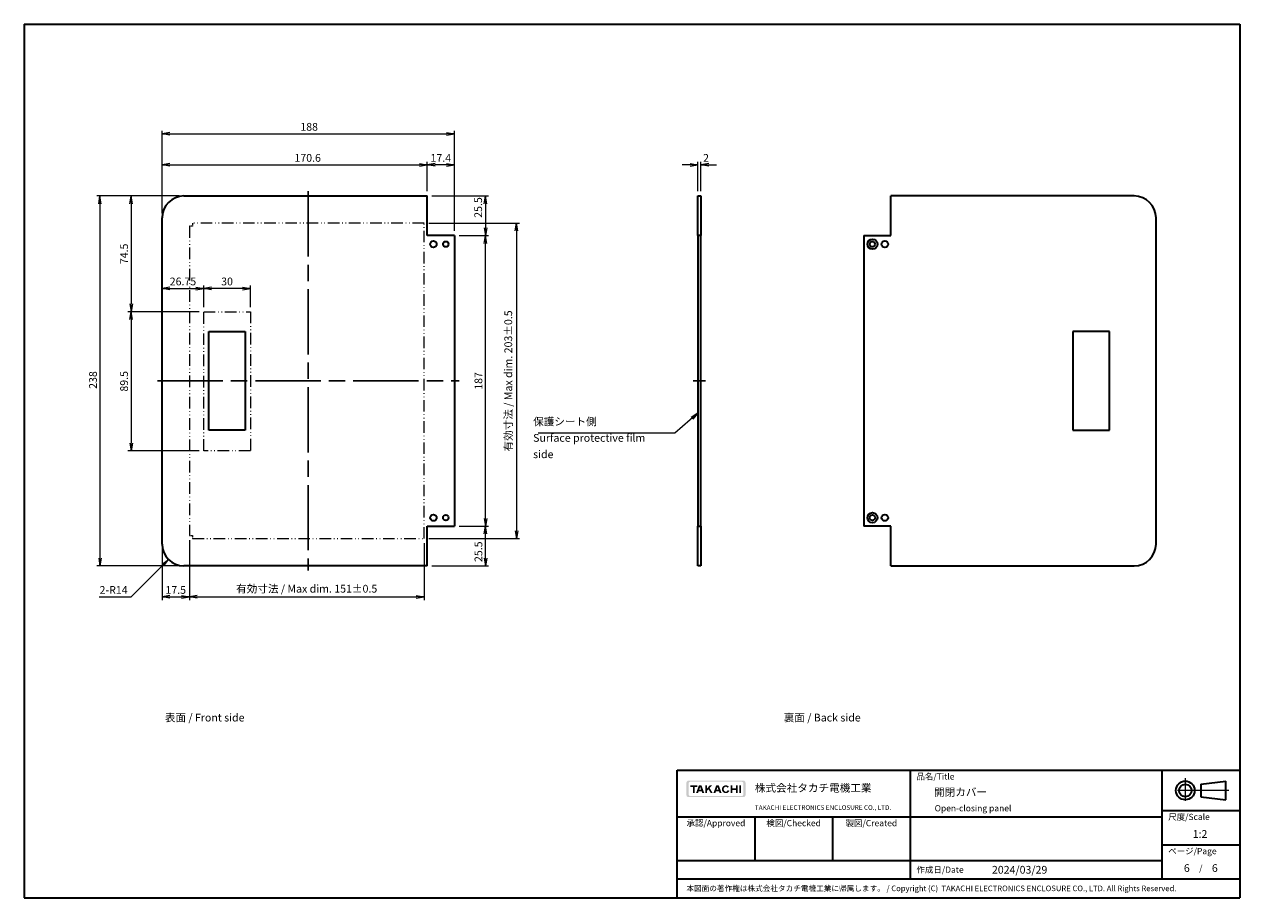
# Model space of a CAD drawing. Units: millimetres. Extents: x -1914 to 5369, y 28 to 1439.
# Drawn here: x 4587 to 5369, y 28 to 590 of the extents above; entities that cross this region are included whole.
import ezdxf
from ezdxf.enums import TextEntityAlignment as Align

# ---------------------------------------------------------------- set-up
doc = ezdxf.new("R2010")
doc.units = ezdxf.units.MM
doc.header["$LTSCALE"] = 3.5
for name, pattern in [('AM_ISO08W050', [18, 12, -1.5, 3, -1.5]), ('AM_ISO08W050x2', [9, 6, -0.75, 1.5, -0.75]), ('CHAIN', [0.35429999999999995, 0.2362, -0.0295, 0.0591, -0.0295]), ('DASH_DOUBLE_DOT', [0.43979999999999997, 0.24, -0.06, 0.0098, -0.06, 0.01, -0.06])]:
    doc.linetypes.add(name, pattern=pattern)
doc.layers.get('Defpoints').update_dxf_attribs({"lineweight": 25})
for name, color, linetype, lineweight in [('AM_7', 4, 'AM_ISO08W050', 25), ('Border (ISO)', 7, 'Continuous', 35), ('Dimension (ISO)', 7, 'Continuous', 18), ('Dimension (ISO) @ 1', 7, 'Continuous', 18), ('Hatch (ISO)', 1, 'Continuous', 18), ('Sketch Geometry (ISO)', 7, 'Continuous', 18), ('Symbol (ISO)', 7, 'Continuous', 18), ('Symbol (ISO) @ 1', 7, 'Continuous', 18), ('Title (ISO)', 7, 'Continuous', 35), ('Visible (ISO)', 7, 'Continuous', 35)]:
    doc.layers.add(name, color=color, linetype=linetype, lineweight=lineweight)
doc.styles.add('Note Text (TK)', font='MS PGothic.ttf')
doc.styles.add('文字スタイル40', font='MS PGothic.ttf')
doc.styles.add('文字スタイル67', font='arial.ttf')
doc.dimstyles.new('Default - Method 1b (TK)', dxfattribs={"dimscale": 3.5, "dimtxt": 2.5, "dimasz": 2.5, "dimexe": 1, "dimexo": 1.499999999999999, "dimgap": 1, "dimtad": 1, "dimrnd": 1e-08, "dimdsep": 46, "dimtxsty": 'Note Text (TK)', "dimblk": 'OPEN', "dimcen": 0.09, "dimdle": 5, "dimclrd": 100, "dimclre": 100, "dimclrt": 7, "dimadec": 1, "dimazin": 1, "dimtfac": 1, "dimtmove": 0, "dimatfit": 3, "dimldrblk": 'OPEN', "dimfxl": 1, "dimtolj": 1, "dimlwd": -1, "dimlwe": -1, "dimarcsym": 0})
doc.dimstyles.new('Default - Method 1b (TK)$7', dxfattribs={"dimscale": 3.5, "dimtxt": 2.5, "dimasz": 2.5, "dimexe": 1, "dimexo": 1.499999999999999, "dimgap": 1, "dimtad": 1, "dimrnd": 1e-08, "dimdsep": 46, "dimtxsty": 'Note Text (TK)', "dimblk": 'OPEN', "dimcen": 0.09, "dimdle": 5, "dimclrd": 100, "dimclre": 100, "dimclrt": 7, "dimadec": 1, "dimazin": 1, "dimtfac": 1, "dimtmove": 0, "dimatfit": 3, "dimldrblk": 'OPEN', "dimfxl": 1, "dimtolj": 1, "dimlwd": -1, "dimlwe": -1, "dimarcsym": 0})

# ---------------------------------------------------------------- blocks, each defined once
blk = doc.blocks.new('図面枠 tk図枠')
at = {"layer": 'Border (ISO)'}
for p, q in [((14.5, 289), (405.4999999999999, 289)), ((14.5, 289), (14.5, 8)), ((405.4999999999999, 289), (405.4999999999999, 8)), ((14.5, 8), (405.4999999999999, 8))]:
    blk.add_line(p, q, dxfattribs=at)
blk = doc.blocks.new('表題欄 コピー版 tk表題欄')
at = {"layer": 'Hatch (ISO)'}
h = blk.add_hatch(color=256, dxfattribs=at)
edge = h.paths.add_edge_path(flags=0)
edge.add_arc((95.444849922821, 237.346881026017), 0.5958259999999996, 269.9999999999897, 360)
edge.add_line((96.040675922821, 237.3468810260171), (96.04067592282095, 240.7585970260168))
edge.add_arc((95.44484992282096, 240.7585970260169), 0.5958259999999996, 0, 90.0000000000068)
edge.add_line((95.44484992282091, 241.3544230260169), (79.00658192282103, 241.3544230260169))
edge.add_arc((79.00658192282103, 240.7585970260169), 0.5958259999999996, 90, 180)
edge.add_line((78.41075592282102, 240.7585970260168), (78.41075592282081, 237.3468810260171))
edge.add_arc((79.00658192282081, 237.3468810260168), 0.5958259999999996, 180, 270.0000000000205)
edge.add_line((79.00658192282103, 236.7510550260168), (95.44484992282091, 236.751055026017))
edge = h.paths.add_edge_path()
edge.add_line((77.70882392282107, 241.0034570260169), (77.70882392282107, 237.1020210260171))
edge.add_arc((78.41075592282097, 237.102021026017), 0.7019319999998935, 180, 270.000000000008)
edge.add_line((78.41075592282105, 236.4000890260172), (96.04067592282101, 236.4000890260172))
edge.add_arc((96.040675922821, 237.102021026017), 0.7019319999998921, 270, 360)
edge.add_line((96.7426079228209, 237.1020210260171), (96.74260792282098, 241.0034570260169))
edge.add_arc((96.04067592282107, 241.003457026017), 0.7019319999998921, 0, 90.00000000000873)
edge.add_line((96.04067592282095, 241.705389026017), (78.41075592282105, 241.7053890260169))
edge.add_arc((78.41075592282105, 241.0034570260169), 0.7019319999999984, 90.00000000000072, 180)
for points in [[(78.94128592282102, 240.1954190260171), (78.94128592282102, 239.7056990260171), (79.79013392282097, 239.7056990260171), (79.79013392282097, 237.7060090260171), (80.37779792282102, 237.7060090260171), (80.37779792282102, 239.7056990260171), (81.22664592282104, 239.7056990260171), (81.22664592282104, 240.1954190260171)], [(85.55355153134052, 237.7060090260171), (84.81294043548178, 238.9396854897348), (84.28739592282106, 238.3724785432585), (84.28739592282106, 237.7060090260171), (83.76502792282103, 237.7060090260171), (83.76502792282103, 240.1954190260171), (84.28739592282106, 240.1954190260171), (84.28739592282106, 239.1472136578642), (85.2586086041826, 240.1954190260171), (85.97643794456017, 240.1954190260171), (85.18872726044239, 239.3452627384302), (86.172817922821, 237.7060090260171)], [(91.96090243223207, 240.1954190260171), (91.96090243223207, 237.7060090260171), (92.4791894322321, 237.7060090260171), (92.4791894322321, 238.7058540260171), (93.63819343223211, 238.7058540260171), (93.63819343223211, 237.7060090260171), (94.15648043223207, 237.7060090260171), (94.15648043223207, 240.1954190260171), (93.63819343223211, 240.1954190260171), (93.63819343223211, 239.195574026017), (92.4791894322321, 239.195574026017), (92.4791894322321, 240.1954190260171)], [(94.71149643223212, 240.1954190260171), (94.71149643223212, 237.7060090260171), (95.2338644322322, 237.7060090260171), (95.2338644322322, 240.1954190260171)]]:
    blk.add_hatch(color=256, dxfattribs=at).paths.add_polyline_path(points)
h = blk.add_hatch(color=256, dxfattribs=at)
h.paths.add_polyline_path([(82.45967999495221, 238.7589070260171), (81.8218998506899, 238.7589070260171), (82.14078992282104, 239.627313026017)], flags=0)
h.paths.add_polyline_path([(82.64850318183746, 238.2447010260171), (81.63307666380464, 238.2447010260171), (81.43526189659153, 237.7060090260171), (80.81854592282102, 237.7060090260171), (81.73268992282102, 240.1954190260171), (82.54888992282102, 240.1954190260171), (83.46303392282098, 237.7060090260171), (82.84631794905052, 237.7060090260171)])
h = blk.add_hatch(color=256, dxfattribs=at)
h.paths.add_polyline_path([(87.39654585068993, 238.7589070260171), (88.03432599495216, 238.7589070260171), (87.71543592282107, 239.627313026017)], flags=0)
h.paths.add_polyline_path([(87.00990789659151, 237.7060090260171), (87.20772266380467, 238.2447010260171), (88.22314918183736, 238.2447010260171), (88.42096394905047, 237.7060090260171), (89.03767992282091, 237.7060090260171), (88.123535922821, 240.1954190260171), (87.30733592282104, 240.1954190260171), (86.39319192282105, 237.7060090260171)])
h = blk.add_hatch(color=256, dxfattribs=at)
edge = h.paths.add_edge_path()
edge.add_arc((90.39257192282079, 238.9507140260171), 1.273272000000011, 38.55054079078439, 336.5820184016556)
edge.add_line((91.56096443223191, 238.4446700260172), (91.04202846323602, 238.6694270587604))
edge.add_ellipse((90.392571922821, 238.9507140260171), major_axis=(0, -0.7998759999999119), ratio=0.8673469387756529, start_angle=128.5505407907963, end_angle=426.582018401653, ccw=False)
edge.add_line((90.96328818027123, 239.4055047731898), (91.38834540645578, 239.7442231660233))
at = {"layer": 'Title (ISO)'}
for p, q in [((74.70882392282105, 245.052739026017), (255.7088239228211, 245.052739026017)), ((74.70882392282105, 204.052739026017), (74.70882392282105, 245.052739026017)), ((149.7088239228211, 245.052739026017), (149.7088239228211, 210.052739026017)), ((230.7088239228211, 245.052739026017), (230.7088239228211, 210.052739026017)), ((255.7088239228211, 245.052739026017), (255.7088239228211, 204.052739026017)), ((243.2088239228211, 240.552739026017), (251.2088239228211, 241.552739026017)), ((243.2088239228211, 240.552739026017), (243.2088239228211, 236.552739026017)), ((251.2088239228211, 235.552739026017), (251.2088239228211, 241.552739026017)), ((243.2088239228211, 236.552739026017), (251.2088239228211, 235.552739026017)), ((230.7088239228211, 232.052739026017), (255.7088239228211, 232.052739026017)), ((74.70882392282105, 230.052739026017), (230.7088239228211, 230.0527390260171)), ((99.70882392282105, 230.052739026017), (99.70882392282108, 216.052739026017)), ((124.708823922821, 230.052739026017), (124.708823922821, 216.052739026017)), ((230.7088239228211, 221.052739026017), (255.7088239228211, 221.052739026017)), ((74.70882392282105, 216.052739026017), (230.7088239228211, 216.052739026017)), ((255.7088239228211, 210.052739026017), (74.70882392282105, 210.052739026017)), ((74.70882392282105, 204.052739026017), (255.7088239228211, 204.052739026017))]:
    blk.add_line(p, q, dxfattribs=at)
at = {"layer": 'Title (ISO)', "color": 4, "linetype": 'CHAIN', "lineweight": 18, "ltscale": 8.889559745788574}
blk.add_line((238.2088239228211, 242.5527390260171), (238.2088239228211, 234.552739026017), dxfattribs=at)
at = {"layer": 'Title (ISO)', "color": 4, "linetype": 'CHAIN', "lineweight": 18, "ltscale": 20.00163269042969}
blk.add_line((252.2088239228211, 238.552739026017), (234.2088239228211, 238.552739026017), dxfattribs=at)
at = {"layer": 'Title (ISO)'}
for radius in [3, 2]:
    blk.add_circle((238.2088239228211, 238.5527390260171), radius, dxfattribs=at)
at = {"layer": 'Title (ISO)', "color": 1, "char_height": 2.000000029802322, "line_spacing_factor": 1.5, "style": 'Note Text (TK)'}
for s, insert, attachment_point in [('\\fＭＳ Ｐゴシック|b0|i0;{\\H2.0000;品名/Title}', (151.708823922821, 243.052739026017), 4), ('\\fＭＳ Ｐゴシック|b0|i0;{\\H2.0000;尺度/Scale}', (232.7088239228211, 230.052739026017), 4), ('\\fＭＳ Ｐゴシック|b0|i0;{\\H2.0000;承認/Approved}', (87.20882392282105, 228.052739026017), 5), ('\\fＭＳ Ｐゴシック|b0|i0;{\\H2.0000;検図/Checked}', (112.208823922821, 228.0527390260171), 5), ('\\fＭＳ Ｐゴシック|b0|i0;{\\H2.0000;製図/Created}', (137.208823922821, 228.052739026017), 5), ('\\fＭＳ Ｐゴシック|b0|i0;{\\H2.0000;ページ/Page}', (232.7088239228211, 219.052739026017), 4), ('\\fＭＳ Ｐゴシック|b0|i0;{\\H2.0000;作成日/Date}', (151.708823922821, 213.052739026017), 4)]:
    blk.add_mtext(s, dxfattribs=dict(at, insert=insert, attachment_point=attachment_point))
at = {"layer": 'Title (ISO)', "color": 7, "line_spacing_factor": 1.5, "style": 'Note Text (TK)'}
for s, insert, char_height, attachment_point in [('株式会社タカチ電機工業', (99.74260792282095, 239.052739026017), 2.5, 4), ('\\fArial|b0|i0;{\\H1.4986;TAKACHI ELECTRONICS ENCLOSURE CO., LTD.}', (99.74260792282095, 233.052739026017), 1.49859994649887, 4), ('\\fＭＳ Ｐゴシック|b0|i0;{\\H2.0000;/}', (243.2088239228211, 213.5527390260171), 2.000000029802322, 5), ('\\fMS PGothic|b0|i0;{\\H1.8000;本図面の著作権は株式会社タカチ電機工業に帰属します。 / Copyright (C)\xa0 TAKACHI ELECTRONICS ENCLOSURE CO., LTD. All Rights Reserved.}', (77.70882392282107, 207.052739026017), 1.800000071525573, 4)]:
    blk.add_mtext(s, dxfattribs=dict(at, insert=insert, char_height=char_height, attachment_point=attachment_point))
at = {"layer": 'Title (ISO)', "color": 7}
for tag, p, height, style in [('<品名>_001', (157.4957557410028, 236.6535912987443), 2.5, 'Note Text (TK)'), ('<Title>_001', (157.4878143697324, 231.5520568828656), 2.000000029802322, '文字スタイル67'), ('<型番>_001', (157.6576875571527, 219.9930798731327), 3.000000119209289, '文字スタイル40'), ('<総ページ数>_001', (246.7271309270378, 212.302739026017), 2.5, 'Note Text (TK)'), ('作成日_001', (175.617914831912, 211.7814322078352), 2.5, 'Note Text (TK)'), ('<ページ_No.>_001', (238.0172485941593, 212.2976230642162), 2.5, 'Note Text (TK)')]:
    blk.add_attdef(tag, p, '', height=height, dxfattribs=dict(at, style=style))
at = {"layer": 'Title (ISO)', "color": 7, "style": 'Note Text (TK)'}
for tag, p in [('<尺度>', (243.2088239228211, 224.552739026017)), ('<部品サイズ>', (112.208823922821, 213.052739026017))]:
    blk.add_attdef(tag, text='', height=2.5, dxfattribs=at).set_placement(p, align=Align.MIDDLE_CENTER)
blk = doc.blocks.new('_Open')
at = {"color": 0, "linetype": 'ByBlock', "lineweight": -2}
for p, q in [((-1, 0.1666666666666666), (0, 0)), ((-1, -0.1666666666666666), (0, 0)), ((0, 0), (-1, 0))]:
    blk.add_line(p, q, dxfattribs=at)
blk = doc.blocks.new('*D41')
at = {"layer": 'Defpoints', "color": 0}
for p in [(4863.945570067254, 519.5268142834902), (4675.945570067255, 465.5268142834902), (4863.945570067254, 454.0268142834902)]:
    blk.add_point(p, dxfattribs=at)
at = {"layer": 'Dimension (ISO)', "color": 100}
for p, q in [((4675.945570067255, 468.5268142834902), (4675.945570067255, 521.5268142834902)), ((4680.945570067254, 519.5268142834902), (4858.945570067254, 519.5268142834902)), ((4863.945570067254, 457.0268142834902), (4863.945570067254, 521.5268142834902))]:
    blk.add_line(p, q, dxfattribs=at)
at = {"layer": 'Dimension (ISO)', "color": 100, "xscale": 5, "yscale": 5, "zscale": 5, "rotation": 180}
blk.add_blockref('_Open', (4675.945570067255, 519.5268142834902), dxfattribs=at)
at = {"layer": 'Dimension (ISO)', "color": 100, "xscale": 5, "yscale": 5, "zscale": 5}
blk.add_blockref('_Open', (4863.945570067254, 519.5268142834902), dxfattribs=at)
at = {"layer": 'Dimension (ISO)', "color": 7, "insert": (4764.832116613171, 524.0268142834902), "char_height": 5, "attachment_point": 4, "style": 'Note Text (TK)'}
blk.add_mtext('\\A1;188', dxfattribs=at)
blk = doc.blocks.new('*D42')
at = {"layer": 'Defpoints', "color": 0}
for p in [(4689.945570067254, 479.5268142834902), (4635.945570067254, 241.5268142834903), (4689.945570067254, 241.5268142834903)]:
    blk.add_point(p, dxfattribs=at)
at = {"layer": 'Dimension (ISO)', "color": 100}
for p, q in [((4686.945570067254, 479.5268142834902), (4633.945570067254, 479.5268142834902)), ((4635.945570067254, 474.5268142834902), (4635.945570067254, 246.5268142834903)), ((4686.945570067254, 241.5268142834903), (4633.945570067254, 241.5268142834903))]:
    blk.add_line(p, q, dxfattribs=at)
at = {"layer": 'Dimension (ISO)', "color": 100, "xscale": 5, "yscale": 5, "zscale": 5}
for p, rotation in [((4635.945570067254, 479.5268142834902), 90), ((4635.945570067254, 241.5268142834903), 270)]:
    blk.add_blockref('_Open', p, dxfattribs=dict(at, rotation=rotation))
at = {"layer": 'Dimension (ISO)', "color": 7, "insert": (4631.445570067254, 355.4273824653084), "char_height": 5, "attachment_point": 4, "rotation": 90, "style": 'Note Text (TK)'}
blk.add_mtext('\\A1;238', dxfattribs=at)
blk = doc.blocks.new('*D43')
at = {"layer": 'Defpoints', "color": 0}
for p in [(4689.945570067255, 255.5268142834943), (4680.046075130642, 245.6273193468842)]:
    blk.add_point(p, dxfattribs=at)
at = {"layer": 'Dimension (ISO)', "color": 100}
for p, q in [((4655.945570067244, 221.526814283497), (4676.510541224707, 242.0917854409522)), ((4635.451251885413, 221.526814283497), (4655.945570067244, 221.526814283497))]:
    blk.add_line(p, q, dxfattribs=at)
at = {"layer": 'Dimension (ISO)', "color": 100, "xscale": 5, "yscale": 5, "zscale": 5, "rotation": 44.99999999998681}
blk.add_blockref('_Open', (4680.046075130642, 245.6273193468842), dxfattribs=at)
at = {"layer": 'Dimension (ISO)', "color": 7, "insert": (4644.698410976323, 226.0268142834975), "char_height": 5, "attachment_point": 5, "style": 'Note Text (TK)'}
blk.add_mtext('\\A1;2-R14', dxfattribs=at)
blk = doc.blocks.new('*D62')
at = {"layer": 'Defpoints', "color": 0}
for p in [(4846.545570067253, 479.5268142834902), (4863.945570067254, 454.0268142834902), (4883.9455700673, 454.0268142834902)]:
    blk.add_point(p, dxfattribs=at)
at = {"layer": 'Dimension (ISO)', "color": 100}
for p, q in [((4849.545570067253, 479.5268142834902), (4885.945570067299, 479.5268142834902)), ((4883.9455700673, 474.5268142834902), (4883.9455700673, 459.0268142834902)), ((4866.945570067254, 454.0268142834902), (4885.945570067299, 454.0268142834902))]:
    blk.add_line(p, q, dxfattribs=at)
at = {"layer": 'Dimension (ISO)', "color": 100, "xscale": 5, "yscale": 5, "zscale": 5}
for p, rotation in [((4883.9455700673, 479.5268142834902), 90), ((4883.9455700673, 454.0268142834902), 270)]:
    blk.add_blockref('_Open', p, dxfattribs=dict(at, rotation=rotation))
at = {"layer": 'Dimension (ISO)', "color": 7, "insert": (4879.274252535303, 472.1210827892828), "char_height": 5, "attachment_point": 5, "rotation": 90, "style": 'Note Text (TK)'}
blk.add_mtext('\\A1;25.5', dxfattribs=at)
blk = doc.blocks.new('*D63')
at = {"layer": 'Defpoints', "color": 0}
for p in [(4863.945570067254, 454.0268142834902), (4883.9455700673, 454.0268142834902), (4863.945570067254, 267.0268142834903)]:
    blk.add_point(p, dxfattribs=at)
at = {"layer": 'Dimension (ISO)', "color": 100}
for p, q in [((4866.945570067254, 454.0268142834902), (4885.945570067299, 454.0268142834902)), ((4883.9455700673, 272.0268142834902), (4883.9455700673, 449.0268142834902)), ((4866.945570067254, 267.0268142834903), (4885.945570067299, 267.0268142834903))]:
    blk.add_line(p, q, dxfattribs=at)
at = {"layer": 'Dimension (ISO)', "color": 100, "xscale": 5, "yscale": 5, "zscale": 5}
for p, rotation in [((4883.9455700673, 454.0268142834902), 90), ((4883.9455700673, 267.0268142834903), 270)]:
    blk.add_blockref('_Open', p, dxfattribs=dict(at, rotation=rotation))
at = {"layer": 'Dimension (ISO)', "color": 7, "insert": (4879.4455700673, 360.526814283491), "char_height": 5, "attachment_point": 5, "rotation": 90, "style": 'Note Text (TK)'}
blk.add_mtext('\\A1;187', dxfattribs=at)
blk = doc.blocks.new('*D64')
at = {"layer": 'Defpoints', "color": 0}
for p in [(4863.945570067254, 267.0268142834903), (4883.9455700673, 267.0268142834903), (4846.545570067253, 241.5268142834903)]:
    blk.add_point(p, dxfattribs=at)
at = {"layer": 'Dimension (ISO)', "color": 100}
for p, q in [((4866.945570067254, 267.0268142834903), (4885.945570067299, 267.0268142834903)), ((4883.9455700673, 246.5268142834903), (4883.9455700673, 262.0268142834902)), ((4849.545570067253, 241.5268142834903), (4885.945570067299, 241.5268142834903))]:
    blk.add_line(p, q, dxfattribs=at)
at = {"layer": 'Dimension (ISO)', "color": 100, "xscale": 5, "yscale": 5, "zscale": 5}
for p, rotation in [((4883.9455700673, 267.0268142834903), 90), ((4883.9455700673, 241.5268142834903), 270)]:
    blk.add_blockref('_Open', p, dxfattribs=dict(at, rotation=rotation))
at = {"layer": 'Dimension (ISO)', "color": 7, "insert": (4879.445570067254, 250.6249509587433), "char_height": 5, "attachment_point": 5, "rotation": 90, "style": 'Note Text (TK)'}
blk.add_mtext('\\A1;25.5', dxfattribs=at)
blk = doc.blocks.new('*D65')
at = {"layer": 'Defpoints', "color": 0}
for p in [(4846.545570067253, 499.5268142834902), (4846.545570067253, 479.5268142834902), (4675.945570067255, 465.5268142834902)]:
    blk.add_point(p, dxfattribs=at)
at = {"layer": 'Dimension (ISO)', "color": 100}
for p, q in [((4675.945570067255, 468.5268142834902), (4675.945570067255, 501.5268142834902)), ((4846.545570067253, 482.5268142834902), (4846.545570067253, 501.5268142834902)), ((4680.945570067254, 499.5268142834902), (4841.545570067253, 499.5268142834902))]:
    blk.add_line(p, q, dxfattribs=at)
at = {"layer": 'Dimension (ISO)', "color": 100, "xscale": 5, "yscale": 5, "zscale": 5, "rotation": 180}
blk.add_blockref('_Open', (4675.945570067255, 499.5268142834902), dxfattribs=at)
at = {"layer": 'Dimension (ISO)', "color": 100, "xscale": 5, "yscale": 5, "zscale": 5}
blk.add_blockref('_Open', (4846.545570067253, 499.5268142834902), dxfattribs=at)
at = {"layer": 'Dimension (ISO)', "color": 7, "insert": (4769.581665082738, 504.054365273776), "char_height": 5, "attachment_point": 5, "style": 'Note Text (TK)'}
blk.add_mtext('\\A1;170.6', dxfattribs=at)
blk = doc.blocks.new('*D66')
at = {"layer": 'Defpoints', "color": 0}
for p in [(4846.545570067253, 499.5268142834902), (4846.545570067253, 479.5268142834902), (4863.945570067254, 454.0268142834902)]:
    blk.add_point(p, dxfattribs=at)
at = {"layer": 'Dimension (ISO)', "color": 100}
for p, q in [((4846.545570067253, 482.5268142834902), (4846.545570067253, 501.5268142834902)), ((4863.945570067254, 457.0268142834902), (4863.945570067254, 501.5268142834902)), ((4858.945570067254, 499.5268142834902), (4851.545570067254, 499.5268142834902))]:
    blk.add_line(p, q, dxfattribs=at)
at = {"layer": 'Dimension (ISO)', "color": 100, "xscale": 5, "yscale": 5, "zscale": 5, "rotation": 180}
blk.add_blockref('_Open', (4846.545570067253, 499.5268142834902), dxfattribs=at)
at = {"layer": 'Dimension (ISO)', "color": 100, "xscale": 5, "yscale": 5, "zscale": 5}
blk.add_blockref('_Open', (4863.945570067254, 499.5268142834902), dxfattribs=at)
at = {"layer": 'Dimension (ISO)', "color": 7, "insert": (4855.245570067253, 504.0268142834902), "char_height": 5, "attachment_point": 5, "style": 'Note Text (TK)'}
blk.add_mtext('\\A1;17.4', dxfattribs=at)
blk = doc.blocks.new('*D81')
at = {"layer": 'Defpoints', "color": 0}
for p in [(4689.945570067256, 479.5268142834904), (4655.945570067301, 405.0267829265833), (4702.695570059341, 405.0267829265833)]:
    blk.add_point(p, dxfattribs=at)
at = {"layer": 'Dimension (ISO)', "color": 100}
for p, q in [((4686.945570067256, 479.5268142834904), (4653.945570067302, 479.5268142834904)), ((4655.945570067301, 474.5268142834905), (4655.945570067301, 410.0267829265833)), ((4699.695570059341, 405.0267829265833), (4653.945570067302, 405.0267829265833))]:
    blk.add_line(p, q, dxfattribs=at)
at = {"layer": 'Dimension (ISO)', "color": 100, "xscale": 5, "yscale": 5, "zscale": 5}
for p, rotation in [((4655.945570067301, 479.5268142834904), 90), ((4655.945570067301, 405.0267829265833), 270)]:
    blk.add_blockref('_Open', p, dxfattribs=dict(at, rotation=rotation))
at = {"layer": 'Dimension (ISO)', "color": 7, "insert": (4651.4455700673, 442.2767986050354), "char_height": 5, "attachment_point": 5, "rotation": 90, "style": 'Note Text (TK)'}
blk.add_mtext('\\A1;74.5', dxfattribs=at)
blk = doc.blocks.new('*D82')
at = {"layer": 'Defpoints', "color": 0}
for p in [(4702.695570059341, 405.0267829265833), (4655.9455700673, 315.5268142879724), (4702.695570059341, 315.5268142879724)]:
    blk.add_point(p, dxfattribs=at)
at = {"layer": 'Dimension (ISO)', "color": 100}
for p, q in [((4699.695570059341, 405.0267829265833), (4653.945570067301, 405.0267829265833)), ((4655.9455700673, 400.0267829265833), (4655.9455700673, 320.5268142879723)), ((4699.695570059341, 315.5268142879724), (4653.945570067301, 315.5268142879724))]:
    blk.add_line(p, q, dxfattribs=at)
at = {"layer": 'Dimension (ISO)', "color": 100, "xscale": 5, "yscale": 5, "zscale": 5}
for p, rotation in [((4655.9455700673, 405.0267829265833), 90), ((4655.9455700673, 315.5268142879724), 270)]:
    blk.add_blockref('_Open', p, dxfattribs=dict(at, rotation=rotation))
at = {"layer": 'Dimension (ISO)', "color": 7, "insert": (4651.445570067299, 360.2767986072765), "char_height": 5, "attachment_point": 5, "rotation": 90, "style": 'Note Text (TK)'}
blk.add_mtext('\\A1;89.5', dxfattribs=at)
blk = doc.blocks.new('*D83')
at = {"layer": 'Defpoints', "color": 0}
for p in [(4675.945570067255, 465.5268142834902), (4702.695570059339, 420.0267829265831), (4702.695570059339, 405.026782926583)]:
    blk.add_point(p, dxfattribs=at)
at = {"layer": 'Dimension (ISO)', "color": 100}
for p, q in [((4675.945570067255, 462.5268142834902), (4675.945570067255, 418.026782926583)), ((4680.945570067254, 420.0267829265831), (4697.695570059339, 420.0267829265831)), ((4702.695570059339, 408.0267829265831), (4702.695570059339, 422.026782926583))]:
    blk.add_line(p, q, dxfattribs=at)
at = {"layer": 'Dimension (ISO)', "color": 100, "xscale": 5, "yscale": 5, "zscale": 5, "rotation": 180}
blk.add_blockref('_Open', (4675.945570067255, 420.0267829265831), dxfattribs=at)
at = {"layer": 'Dimension (ISO)', "color": 100, "xscale": 5, "yscale": 5, "zscale": 5}
blk.add_blockref('_Open', (4702.695570059339, 420.0267829265831), dxfattribs=at)
at = {"layer": 'Dimension (ISO)', "color": 7, "insert": (4689.320570063297, 424.5267829265831), "char_height": 5, "attachment_point": 5, "style": 'Note Text (TK)'}
blk.add_mtext('\\A1;26.75', dxfattribs=at)
blk = doc.blocks.new('*D84')
at = {"layer": 'Defpoints', "color": 0}
for p in [(4702.695570059339, 420.0267829265831), (4702.695570059339, 405.026782926583), (4732.695570059338, 405.026782926583)]:
    blk.add_point(p, dxfattribs=at)
at = {"layer": 'Dimension (ISO)', "color": 100}
for p, q in [((4702.695570059339, 408.0267829265831), (4702.695570059339, 422.026782926583)), ((4727.695570059339, 420.0267829265831), (4707.695570059338, 420.0267829265831)), ((4732.695570059338, 408.0267829265831), (4732.695570059338, 422.026782926583))]:
    blk.add_line(p, q, dxfattribs=at)
at = {"layer": 'Dimension (ISO)', "color": 100, "xscale": 5, "yscale": 5, "zscale": 5, "rotation": 180}
blk.add_blockref('_Open', (4702.695570059339, 420.0267829265831), dxfattribs=at)
at = {"layer": 'Dimension (ISO)', "color": 100, "xscale": 5, "yscale": 5, "zscale": 5}
blk.add_blockref('_Open', (4732.695570059338, 420.0267829265831), dxfattribs=at)
at = {"layer": 'Dimension (ISO)', "color": 7, "insert": (4717.695570059339, 424.5267829265831), "char_height": 5, "attachment_point": 5, "style": 'Note Text (TK)'}
blk.add_mtext('\\A1;30', dxfattribs=at)
blk = doc.blocks.new('*D67')
at = {"layer": 'Defpoints', "color": 0}
for p in [(4693.445570067254, 261.0268142834903), (4844.445570067254, 259.0268142834903), (4844.445570067254, 221.5268142834903)]:
    blk.add_point(p, dxfattribs=at)
at = {"layer": 'Dimension (ISO)', "color": 100}
for p, q in [((4693.445570067254, 258.0268142834902), (4693.445570067254, 219.5268142834903)), ((4844.445570067254, 256.0268142834902), (4844.445570067254, 219.5268142834903)), ((4698.445570067254, 221.5268142834903), (4839.445570067255, 221.5268142834903))]:
    blk.add_line(p, q, dxfattribs=at)
at = {"layer": 'Dimension (ISO)', "color": 100, "xscale": 5, "yscale": 5, "zscale": 5, "rotation": 180}
blk.add_blockref('_Open', (4693.445570067254, 221.5268142834903), dxfattribs=at)
at = {"layer": 'Dimension (ISO)', "color": 100, "xscale": 5, "yscale": 5, "zscale": 5}
blk.add_blockref('_Open', (4844.445570067254, 221.5268142834903), dxfattribs=at)
at = {"layer": 'Dimension (ISO)', "color": 7, "insert": (4768.945570067255, 226.8222688289448), "char_height": 5, "attachment_point": 5, "style": 'Note Text (TK)'}
blk.add_mtext('\\A1;有効寸法 / Max dim. 151±0.5', dxfattribs=at)
blk = doc.blocks.new('*D68')
at = {"layer": 'Defpoints', "color": 0}
for p in [(4693.445570067254, 261.0268142834903), (4675.945570067255, 255.5268142834903), (4693.445570067254, 221.5268142834903)]:
    blk.add_point(p, dxfattribs=at)
at = {"layer": 'Dimension (ISO)', "color": 100}
for p, q in [((4675.945570067255, 252.5268142834903), (4675.945570067255, 219.5268142834903)), ((4693.445570067254, 258.0268142834902), (4693.445570067254, 219.5268142834903)), ((4680.945570067254, 221.5268142834903), (4688.445570067254, 221.5268142834903))]:
    blk.add_line(p, q, dxfattribs=at)
at = {"layer": 'Dimension (ISO)', "color": 100, "xscale": 5, "yscale": 5, "zscale": 5, "rotation": 180}
blk.add_blockref('_Open', (4675.945570067255, 221.5268142834903), dxfattribs=at)
at = {"layer": 'Dimension (ISO)', "color": 100, "xscale": 5, "yscale": 5, "zscale": 5}
blk.add_blockref('_Open', (4693.445570067254, 221.5268142834903), dxfattribs=at)
at = {"layer": 'Dimension (ISO)', "color": 7, "insert": (4684.695570067254, 226.0268142834902), "char_height": 5, "attachment_point": 5, "style": 'Note Text (TK)'}
blk.add_mtext('\\A1;17.5', dxfattribs=at)
blk = doc.blocks.new('*D69')
at = {"layer": 'Defpoints', "color": 0}
for p in [(4844.445570067254, 462.0268142834902), (4844.445570067254, 259.0268142834903), (4903.945570067338, 259.0268142834903)]:
    blk.add_point(p, dxfattribs=at)
at = {"layer": 'Dimension (ISO)', "color": 100}
for p, q in [((4847.445570067254, 462.0268142834902), (4905.945570067338, 462.0268142834902)), ((4903.945570067338, 457.0268142834902), (4903.945570067338, 264.0268142834902)), ((4847.445570067254, 259.0268142834903), (4905.945570067338, 259.0268142834903))]:
    blk.add_line(p, q, dxfattribs=at)
at = {"layer": 'Dimension (ISO)', "color": 100, "xscale": 5, "yscale": 5, "zscale": 5}
for p, rotation in [((4903.945570067338, 462.0268142834902), 90), ((4903.945570067338, 259.0268142834903), 270)]:
    blk.add_blockref('_Open', p, dxfattribs=dict(at, rotation=rotation))
at = {"layer": 'Dimension (ISO)', "color": 7, "insert": (4898.650115521883, 360.526814283491), "char_height": 5, "attachment_point": 5, "rotation": 90, "style": 'Note Text (TK)'}
blk.add_mtext('\\A1;有効寸法 / Max dim. 203±0.5', dxfattribs=at)
blk = doc.blocks.new('*D70')
at = {"layer": 'Defpoints', "color": 0}
for p in [(5022.625790530424, 499.5268142834902), (5020.625790530425, 479.5268142834902), (5022.625790530424, 479.5268142834902)]:
    blk.add_point(p, dxfattribs=at)
at = {"layer": 'Dimension (ISO)', "color": 100}
for p, q in [((5020.625790530425, 482.5268142834902), (5020.625790530425, 501.5268142834902)), ((5022.625790530424, 482.5268142834902), (5022.625790530424, 501.5268142834902)), ((5015.625790530425, 499.5268142834902), (5010.625790530425, 499.5268142834902)), ((5027.625790530425, 499.5268142834902), (5032.625790530424, 499.5268142834902))]:
    blk.add_line(p, q, dxfattribs=at)
at = {"layer": 'Dimension (ISO)', "color": 100, "xscale": 5, "yscale": 5, "zscale": 5}
blk.add_blockref('_Open', (5020.625790530425, 499.5268142834902), dxfattribs=at)
at = {"layer": 'Dimension (ISO)', "color": 100, "xscale": 5, "yscale": 5, "zscale": 5, "rotation": 180}
blk.add_blockref('_Open', (5022.625790530424, 499.5268142834902), dxfattribs=at)
at = {"layer": 'Dimension (ISO)', "color": 7, "insert": (5025.875790530425, 504.0268142834902), "char_height": 5, "attachment_point": 5, "style": 'Note Text (TK)'}
blk.add_mtext('\\A1;2', dxfattribs=at)

msp = doc.modelspace()

# ---------------------------------------------------------------- linework, layer by layer
at = {"layer": 'AM_7'}
for p, q in [((4769.945570067254, 482.5268142834902), (4769.945570067254, 238.5268142834902)), ((4672.945570067255, 360.5268142834902), (4866.945570067254, 360.5268142834902))]:
    msp.add_line(p, q, dxfattribs=at)
at = {"layer": 'AM_7', "linetype": 'AM_ISO08W050x2'}
msp.add_line((5017.625790530424, 360.5268142834902), (5025.625790530424, 360.5268142834902), dxfattribs=at)
at = {"layer": 'Sketch Geometry (ISO)', "color": 4, "linetype": 'DASH_DOUBLE_DOT', "lineweight": 18, "ltscale": 0.8950814008712769}
for p, q in [((4695.445570067255, 462.0268142834902), (4695.445570067255, 460.0268142834902)), ((4695.445570067255, 460.0268142834902), (4693.445570067254, 460.0268142834902)), ((4693.445570067254, 261.0268142834903), (4695.445570067255, 261.0268142834903)), ((4695.445570067255, 261.0268142834903), (4695.445570067255, 259.0268142834903))]:
    msp.add_line(p, q, dxfattribs=at)
at = {"layer": 'Sketch Geometry (ISO)', "color": 4, "linetype": 'DASH_DOUBLE_DOT', "lineweight": 18, "ltscale": 8.851426124572752}
for p, q in [((4844.445570067254, 462.0268142834902), (4695.445570067255, 462.0268142834902)), ((4844.445570067254, 259.0268142834903), (4844.445570067254, 462.0268142834902)), ((4695.445570067255, 259.0268142834903), (4844.445570067254, 259.0268142834903))]:
    msp.add_line(p, q, dxfattribs=at)
at = {"layer": 'Sketch Geometry (ISO)', "color": 4, "linetype": 'DASH_DOUBLE_DOT', "lineweight": 18, "ltscale": 8.915535926818848}
msp.add_line((4693.445570067254, 460.0268142834902), (4693.445570067254, 261.0268142834903), dxfattribs=at)
at = {"layer": 'Sketch Geometry (ISO)', "color": 4, "linetype": 'DASH_DOUBLE_DOT', "lineweight": 18, "ltscale": 8.851426124572752}
msp.add_lwpolyline([(4702.695570059339, 405.026782926583), (4732.695570059338, 405.026782926583), (4732.695570059338, 315.5268142879722), (4702.695570059339, 315.5268142879722)], close=True, dxfattribs=at)
at = {"layer": 'Visible (ISO)'}
for p, q in [((4689.945570067254, 479.5268142834902), (4846.545570067253, 479.5268142834902)), ((4846.545570067253, 454.0268142834902), (4846.545570067253, 479.5268142834902)), ((5020.625790530425, 454.0268142834902), (5020.625790530425, 479.5268142834902)), ((5020.625790530425, 479.5268142834902), (5022.625790530424, 479.5268142834902)), ((5022.625790530424, 479.5268142834902), (5022.625790530424, 454.0268142834902)), ((5144.824409498333, 454.0268142834902), (5144.824409498333, 479.5268142834902)), ((5301.424409498332, 479.5268142834902), (5144.824409498333, 479.5268142834902)), ((4675.945570067255, 255.5268142834903), (4675.945570067255, 465.5268142834902)), ((5315.424409498333, 255.5268142834903), (5315.424409498333, 465.5268142834902)), ((4863.945570067254, 454.0268142834902), (4846.545570067253, 454.0268142834902)), ((4863.945570067254, 454.0268142834902), (4863.945570067254, 267.0268142834903)), ((5022.625790530424, 454.0268142834902), (5020.625790530425, 454.0268142834902)), ((5020.625790530425, 454.0268142834902), (5020.625790530425, 267.0268142834903)), ((5022.625790530424, 267.0268142834903), (5022.625790530424, 454.0268142834902)), ((5127.424409498333, 454.0268142834902), (5144.824409498333, 454.0268142834902)), ((5127.424409498333, 454.0268142834902), (5127.424409498333, 267.0268142834903)), ((4705.945570067254, 328.7768142834902), (4705.945570067254, 392.2768142834902)), ((4705.945570067254, 392.2768142834902), (4729.445570067254, 392.2768142834902)), ((4729.445570067254, 392.2768142834902), (4729.445570067254, 328.7768142834902)), ((5261.924409498332, 392.2768142834902), (5261.924409498332, 328.7768142834902)), ((5285.424409498332, 392.2768142834902), (5261.924409498332, 392.2768142834902)), ((5285.424409498332, 328.7768142834902), (5285.424409498332, 392.2768142834902)), ((4729.445570067254, 328.7768142834902), (4705.945570067254, 328.7768142834902)), ((5261.924409498332, 328.7768142834902), (5285.424409498332, 328.7768142834902)), ((4846.545570067253, 267.0268142834903), (4863.945570067254, 267.0268142834903)), ((4846.545570067253, 241.5268142834903), (4846.545570067253, 267.0268142834903)), ((5020.625790530425, 267.0268142834903), (5022.625790530424, 267.0268142834903)), ((5020.625790530425, 241.5268142834903), (5020.625790530425, 267.0268142834903)), ((5022.625790530424, 267.0268142834903), (5022.625790530424, 241.5268142834903)), ((5144.824409498333, 267.0268142834903), (5127.424409498333, 267.0268142834903)), ((5144.824409498333, 241.5268142834903), (5144.824409498333, 267.0268142834903)), ((4846.545570067253, 241.5268142834903), (4689.945570067254, 241.5268142834903)), ((5022.625790530424, 241.5268142834903), (5020.625790530425, 241.5268142834903)), ((5144.824409498333, 241.5268142834903), (5301.424409498332, 241.5268142834903))]:
    msp.add_line(p, q, dxfattribs=at)
for centre, radius in [((4850.445570067254, 448.5268142834902), 2.1), ((4858.445570067253, 448.5268142834902), 1.75), ((5132.924409498333, 448.5268142834902), 3.25), ((5132.924409498333, 448.5268142834902), 1.75), ((5140.924409498333, 448.5268142834902), 2.1), ((4850.445570067254, 272.5268142834902), 2.1), ((4858.445570067253, 272.5268142834902), 1.75), ((5132.924409498333, 272.5268142834902), 3.25), ((5132.924409498333, 272.5268142834902), 1.75), ((5140.924409498333, 272.5268142834902), 2.1)]:
    msp.add_circle(centre, radius, dxfattribs=at)
for centre, start, end in [((4689.945570067254, 465.5268142834902), 90, 180), ((5301.424409498332, 465.5268142834902), 0, 90), ((4689.945570067254, 255.5268142834903), 180, 270), ((5301.424409498332, 255.5268142834903), 270, 0)]:
    msp.add_arc(centre, 14, start, end, dxfattribs=at)

# ---------------------------------------------------------------- block references
at = {"xscale": 2, "yscale": 2, "zscale": 2}
msp.add_blockref('図面枠 tk図枠', (4558.250000000001, 12.00000000000002), dxfattribs=at)
ref = msp.add_blockref('表題欄 コピー版 tk表題欄', (4857.83235215436, -380.1054780520353), dxfattribs=dict(xscale=2, yscale=2, zscale=2))
ref.add_attrib('<品名>_001', '開閉カバー', (5172.568181818184, 93.44318181818186), dxfattribs={"layer": 'Title (ISO)', "color": 7, "height": 5, "style": 'Note Text (TK)'})
ref.add_attrib('<尺度>_001', '1:2', (5338.99997674563, 66.48976807640067), dxfattribs={"layer": 'Title (ISO)', "color": 7, "height": 5, "style": 'Note Text (TK)'})
ref.add_attrib('作成日_001', '2024/03/29', (5209.835828010668, 43.45909168423568), dxfattribs={"layer": 'Title (ISO)', "color": 7, "height": 5, "style": 'Note Text (TK)'})
ref.add_attrib('<Title>_001', 'Open-closing panel', (5172.979877212894, 83.55252385291935), dxfattribs={"layer": 'Title (ISO)', "color": 7, "height": 4.000000059604644, "style": '文字スタイル67'})
ref.add_attrib('<ページ_No.>_001', '6', (5333.336630286495, 44.53240109140463), dxfattribs={"layer": 'Title (ISO)', "color": 7, "height": 5, "style": 'Note Text (TK)'})
ref.add_attrib('<総ページ数>_001', '6', (5351.336630286495, 44.53240109140463), dxfattribs={"layer": 'Title (ISO)', "color": 7, "height": 5, "style": 'Note Text (TK)'})

# ---------------------------------------------------------------- texts
at = {"layer": 'Symbol (ISO)', "color": 7, "insert": (4914.622360131724, 336.921217562387), "char_height": 5, "width": 86.1988353729248, "attachment_point": 1, "line_spacing_factor": 1.265217423439025, "style": 'Note Text (TK)'}
msp.add_mtext('\\fＭＳ Ｐゴシック|b0|i0;保護シート側\\P\\fＭＳ Ｐゴシック|b0|i0;Surface protective film side', dxfattribs=at)
at = {"layer": 'Symbol (ISO)', "color": 7, "char_height": 5, "attachment_point": 4, "line_spacing_factor": 1.5, "style": 'Note Text (TK)'}
for s, insert in [('\\fＭＳ Ｐゴシック|b0|i0;表面 / Front side', (4677.675664544752, 143.8894948663037)), ('\\fＭＳ Ｐゴシック|b0|i0;裏面 / Back side', (5075.845214967893, 143.8894948663037))]:
    msp.add_mtext(s, dxfattribs=dict(at, insert=insert))

# ---------------------------------------------------------------- dimensions: what is measured, and where the dimension line sits
at = {"layer": 'Dimension (ISO) @ 1', "color": 100}
for base, p1, p2, override, picture, middle in [((4863.945570067254, 519.5268142834902), (4675.945570067255, 465.5268142834902), (4863.945570067254, 454.0268142834902), {"dimscale": 1, "dimtxt": 5, "dimasz": 5, "dimexe": 2, "dimexo": 2.999999999999999, "dimgap": 2, "dimcen": 0.18, "dimtix": 0, "dimtofl": 0, "dimtmove": 0, "dimatfit": 1}, '*D41', (4769.73268479499, 519.5268142834902)), ((4846.545570067253, 499.5268142834902), (4675.945570067255, 465.5268142834902), (4846.545570067253, 479.5268142834902), {"dimscale": 1, "dimtxt": 5, "dimasz": 5, "dimexe": 2, "dimexo": 2.999999999999999, "dimgap": 2, "dimcen": 0.18, "dimtix": 0, "dimtofl": 0, "dimtmove": 1, "dimatfit": 1}, '*D65', (4769.581665082738, 499.554365273776)), ((5022.625790530424, 499.5268142834902), (5020.625790530425, 479.5268142834902), (5022.625790530424, 479.5268142834902), {"dimscale": 1, "dimtxt": 5, "dimasz": 5, "dimexe": 2, "dimexo": 2.999999999999999, "dimgap": 2, "dimcen": 0.18, "dimtix": 0, "dimtofl": 0, "dimtmove": 1, "dimatfit": 1}, '*D70', (5025.875790530425, 499.5268142834902)), ((4702.695570059339, 420.0267829265831), (4732.695570059338, 405.026782926583), (4702.695570059339, 405.026782926583), {"dimscale": 1, "dimtxt": 5, "dimasz": 5, "dimexe": 2, "dimexo": 2.999999999999999, "dimgap": 2, "dimcen": 0.18, "dimtix": 1, "dimtofl": 0, "dimtmove": 0, "dimatfit": 1}, '*D84', (4717.695570059339, 420.0267829265831))]:
    dim = msp.add_linear_dim(base=base, p1=p1, p2=p2, dimstyle='Default - Method 1b (TK)', override=override, dxfattribs=at)
    dim.commit()
    dim.dimension.update_dxf_attribs({"geometry": picture, "text_midpoint": middle, "dimtype": 128})
for base, p1, p2, override, picture, middle in [((4846.545570067253, 499.5268142834902), (4863.945570067254, 454.0268142834902), (4846.545570067253, 479.5268142834902), {"dimscale": 1, "dimtxt": 5, "dimasz": 5, "dimexe": 2, "dimexo": 2.999999999999999, "dimgap": 2, "dimcen": 0.18, "dimtix": 1, "dimtofl": 0, "dimtmove": 0, "dimatfit": 1}, '*D66', (4855.245570067253, 504.0268142834902)), ((4702.695570059339, 420.0267829265831), (4675.945570067255, 465.5268142834902), (4702.695570059339, 405.026782926583), {"dimscale": 1, "dimtxt": 5, "dimasz": 5, "dimexe": 2, "dimexo": 2.999999999999999, "dimgap": 2, "dimcen": 0.18, "dimtix": 0, "dimtofl": 0, "dimtmove": 0, "dimatfit": 1}, '*D83', (4689.320570063297, 424.5267829265831)), ((4693.445570067254, 221.5268142834903), (4675.945570067255, 255.5268142834903), (4693.445570067254, 261.0268142834903), {"dimscale": 1, "dimtxt": 5, "dimasz": 5, "dimexe": 2, "dimexo": 2.999999999999999, "dimgap": 2, "dimcen": 0.18, "dimtix": 1, "dimtofl": 0, "dimtmove": 0, "dimatfit": 1}, '*D68', (4684.695570067254, 226.0268142834902))]:
    dim = msp.add_linear_dim(base=base, p1=p1, p2=p2, dimstyle='Default - Method 1b (TK)', override=override, dxfattribs=at)
    dim.commit()
    dim.dimension.update_dxf_attribs({"geometry": picture, "text_midpoint": middle})
for base, p1, p2, angle, override, picture, middle in [((4635.945570067254, 241.5268142834903), (4689.945570067254, 479.5268142834902), (4689.945570067254, 241.5268142834903), 270, {"dimscale": 1, "dimtxt": 5, "dimasz": 5, "dimexe": 2, "dimexo": 2.999999999999999, "dimgap": 2, "dimcen": 0.18, "dimtix": 0, "dimtofl": 0, "dimtmove": 0, "dimatfit": 1}, '*D42', (4635.945570067254, 360.5268142834902)), ((4883.9455700673, 454.0268142834902), (4846.545570067253, 479.5268142834902), (4863.945570067254, 454.0268142834902), 90, {"dimscale": 1, "dimtxt": 5, "dimasz": 5, "dimexe": 2, "dimexo": 2.999999999999999, "dimgap": 2, "dimcen": 0.18, "dimtix": 0, "dimtofl": 0, "dimtmove": 1, "dimatfit": 1}, '*D62', (4883.774252535302, 472.1210827892828)), ((4883.9455700673, 267.0268142834903), (4846.545570067253, 241.5268142834903), (4863.945570067254, 267.0268142834903), 90, {"dimscale": 1, "dimtxt": 5, "dimasz": 5, "dimexe": 2, "dimexo": 2.999999999999999, "dimgap": 2, "dimcen": 0.18, "dimtix": 1, "dimtofl": 0, "dimtmove": 1, "dimatfit": 1}, '*D64', (4883.945570067254, 250.6249509587433))]:
    dim = msp.add_linear_dim(base=base, p1=p1, p2=p2, angle=angle, dimstyle='Default - Method 1b (TK)', override=override, dxfattribs=at)
    dim.commit()
    dim.dimension.update_dxf_attribs({"geometry": picture, "text_midpoint": middle, "dimtype": 128})
for base, p1, p2, override, picture, middle in [((4655.945570067301, 405.0267829265833), (4689.945570067254, 479.5268142834902), (4702.695570059339, 405.026782926583), {"dimscale": 1, "dimtxt": 5, "dimasz": 5, "dimexe": 2, "dimexo": 2.999999999999999, "dimgap": 2, "dimcen": 0.18, "dimtix": 0, "dimtofl": 0, "dimtmove": 0, "dimatfit": 1}, '*D81', (4651.4455700673, 442.2767986050354)), ((4883.9455700673, 454.0268142834902), (4863.945570067254, 267.0268142834903), (4863.945570067254, 454.0268142834902), {"dimscale": 1, "dimtxt": 5, "dimasz": 5, "dimexe": 2, "dimexo": 2.999999999999999, "dimgap": 2, "dimcen": 0.18, "dimtix": 1, "dimtofl": 0, "dimtmove": 0, "dimatfit": 1}, '*D63', (4879.4455700673, 360.526814283491)), ((4655.9455700673, 315.5268142879724), (4702.695570059339, 405.026782926583), (4702.695570059339, 315.5268142879722), {"dimscale": 1, "dimtxt": 5, "dimasz": 5, "dimexe": 2, "dimexo": 2.999999999999999, "dimgap": 2, "dimcen": 0.18, "dimtix": 1, "dimtofl": 0, "dimtmove": 0, "dimatfit": 1}, '*D82', (4651.445570067299, 360.2767986072765))]:
    dim = msp.add_linear_dim(base=base, p1=p1, p2=p2, angle=90, dimstyle='Default - Method 1b (TK)', override=override, dxfattribs=at)
    dim.commit()
    dim.dimension.update_dxf_attribs({"geometry": picture, "text_midpoint": middle})
dim = msp.add_linear_dim(base=(4903.945570067338, 259.0268142834903), p1=(4844.445570067254, 462.0268142834902), p2=(4844.445570067254, 259.0268142834903), angle=90, text='有効寸法 / Max dim. <>', dimstyle='Default - Method 1b (TK)', override={"dimscale": 1, "dimtxt": 5, "dimasz": 5, "dimexe": 2, "dimexo": 2.999999999999999, "dimgap": 2, "dimpost": '', "dimcen": 0.18, "dimtol": 1, "dimtp": 0.5, "dimtm": 0.5, "dimtix": 0, "dimtofl": 0, "dimtmove": 0, "dimatfit": 1}, dxfattribs=at)
dim.commit()
dim.dimension.update_dxf_attribs({"geometry": '*D69', "text_midpoint": (4898.650115521883, 360.526814283491)})
dim = msp.add_linear_dim(base=(4844.445570067254, 221.5268142834903), p1=(4693.445570067254, 261.0268142834903), p2=(4844.445570067254, 259.0268142834903), text='有効寸法 / Max dim. <>', dimstyle='Default - Method 1b (TK)', override={"dimscale": 1, "dimtxt": 5, "dimasz": 5, "dimexe": 2, "dimexo": 2.999999999999999, "dimgap": 2, "dimpost": '', "dimcen": 0.18, "dimtol": 1, "dimtp": 0.5, "dimtm": 0.5, "dimtix": 0, "dimtofl": 0, "dimtmove": 0, "dimatfit": 1}, dxfattribs=at)
dim.commit()
dim.dimension.update_dxf_attribs({"geometry": '*D67', "text_midpoint": (4768.945570067255, 226.8222688289448)})
dim = msp.add_radius_dim(center=(4689.945570067255, 255.5268142834943), mpoint=(4680.046075130642, 245.6273193468842), text='2-<>', dimstyle='Default - Method 1b (TK)', override={"dimscale": 1, "dimtxt": 5, "dimasz": 5, "dimexe": 2, "dimexo": 2.999999999999999, "dimgap": 2, "dimtih": 1, "dimtoh": 1, "dimlfac": 1.000000000000003, "dimcen": 0, "dimtix": 0, "dimtofl": 0, "dimtmove": 0, "dimatfit": 3}, dxfattribs=at)
dim.commit()
dim.dimension.update_dxf_attribs({"geometry": '*D43', "text_midpoint": (4644.698410976323, 221.5268142834975), "dimtype": 132})

# ---------------------------------------------------------------- leaders
at = {"layer": 'Symbol (ISO) @ 1', "color": 100, "annotation_type": 0, "has_hookline": 1, "hookline_direction": 1, "text_width": 82.98295454545456}
msp.add_leader([(5020.625790530428, 339.7282432933498), (5005.821195504648, 326.9578760436398), (5000.821195504649, 326.9578760436398)], dimstyle='Default - Method 1b (TK)$7', override={"dimscale": 1, "dimtxt": 5, "dimasz": 5, "dimgap": 0, "dimtad": 1}, dxfattribs=at)

doc.saveas('drawing.dxf')
